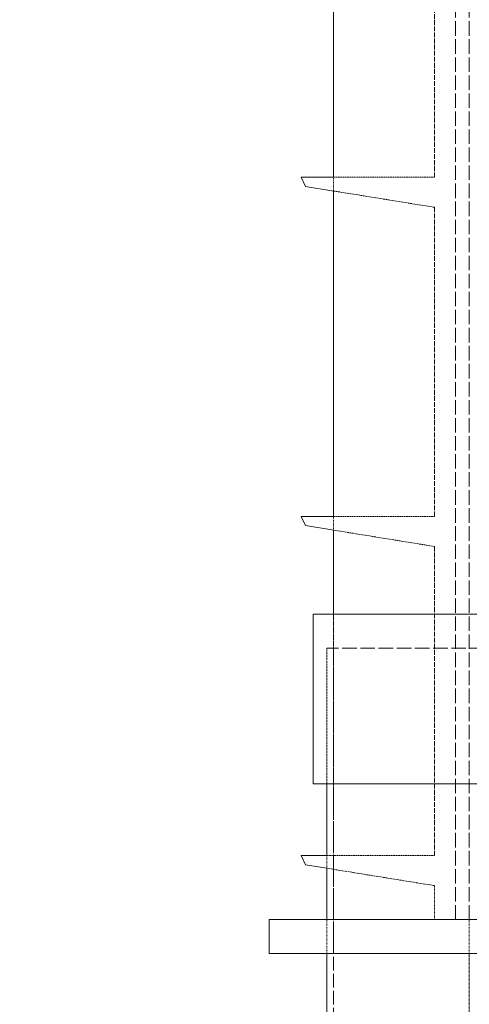
# Model space of a CAD drawing. Units: millimetres. Extents: x 3358 to 35751, y 11306 to 26324.
# Drawn here: x 11097 to 11163, y 22017 to 22162 of the extents above; entities that cross this region are included whole.
import ezdxf

# ---------------------------------------------------------------- set-up
doc = ezdxf.new("R2010")
doc.units = ezdxf.units.MM
doc.linetypes.add('DASHED', pattern=[0.2068, 0.1655, -0.0413])
for name, color, linetype, lineweight in [('AM_8', 1, 'Continuous', 25), ('AM_oprema', 1, 'Continuous', 0), ('Visible (ISO)', 7, 'Continuous', 0)]:
    doc.layers.add(name, color=color, linetype=linetype, lineweight=lineweight)
doc.layers.add('Hidden (ISO)', color=1, linetype='DASHED', lineweight=0, true_color=0xff0000)

# ---------------------------------------------------------------- blocks, each defined once
blk = doc.blocks.new('filter 80')
at = {"layer": 'Hidden (ISO)', "ltscale": 12.858274}
for p, q in [((48252.05, -23811.88), (48252.05, -23226.88)), ((48254.05, -23811.88), (48254.05, -23226.88))]:
    blk.add_line(p, q, dxfattribs=at)
at = {"layer": 'Hidden (ISO)', "ltscale": 4.337316}
for p, q in [((48248.92, -23702.45), (48248.92, -23656.88)), ((48248.92, -23752.45), (48248.92, -23706.88)), ((48248.92, -23802.45), (48248.92, -23756.88))]:
    blk.add_line(p, q, dxfattribs=at)
at = {"layer": 'Hidden (ISO)', "ltscale": 0.19326}
for p, q in [((48234.05, -23704.48), (48234.05, -23702.45)), ((48234.05, -23754.48), (48234.05, -23752.45))]:
    blk.add_line(p, q, dxfattribs=at)
at = {"layer": 'Hidden (ISO)', "ltscale": 1.414315}
for p, q in [((48234.06, -23702.45), (48248.92, -23702.45)), ((48234.06, -23752.45), (48248.92, -23752.45))]:
    blk.add_line(p, q, dxfattribs=at)
at = {"layer": 'Hidden (ISO)', "ltscale": 1.432665}
for p, q in [((48248.92, -23706.88), (48234.06, -23704.48)), ((48248.92, -23756.88), (48234.06, -23754.48))]:
    blk.add_line(p, q, dxfattribs=at)
at = {"layer": 'Hidden (ISO)', "ltscale": 2.379619}
blk.add_line((48234.05, -23791.88), (48234.05, -23766.88), dxfattribs=at)
at = {"layer": 'Hidden (ISO)', "ltscale": 4.759339}
blk.add_line((48234.05, -23816.88), (48234.05, -23766.88), dxfattribs=at)
at = {"layer": 'Hidden (ISO)', "ltscale": 12.969704}
blk.add_line((48916.05, -23771.88), (48233.05, -23771.88), dxfattribs=at)
at = {"layer": 'Hidden (ISO)', "ltscale": 1.903676}
blk.add_line((48233.05, -23791.88), (48233.05, -23771.88), dxfattribs=at)
at = {"layer": 'Hidden (ISO)', "ltscale": 12.088975}
blk.add_line((48234.05, -23871.88), (48234.05, -23771.88), dxfattribs=at)
at = {"layer": 'Hidden (ISO)', "ltscale": 0.177877}
blk.add_line((48233.05, -23804.32), (48233.05, -23802.45), dxfattribs=at)
at = {"layer": 'Hidden (ISO)', "ltscale": 1.509506}
blk.add_line((48233.06, -23802.45), (48248.92, -23802.45), dxfattribs=at)
at = {"layer": 'Hidden (ISO)', "ltscale": 1.529091}
blk.add_line((48248.92, -23806.88), (48233.06, -23804.32), dxfattribs=at)
at = {"layer": 'Hidden (ISO)', "ltscale": 0.475844}
for p, q in [((48248.92, -23811.88), (48248.92, -23806.88)), ((48233.05, -23816.88), (48233.05, -23811.88)), ((48254.05, -23816.88), (48254.05, -23811.88))]:
    blk.add_line(p, q, dxfattribs=at)
at = {"layer": 'Hidden (ISO)', "ltscale": 2.855563}
blk.add_line((48254.05, -23846.88), (48254.05, -23816.88), dxfattribs=at)
at = {"layer": 'Visible (ISO)'}
for p, q in [((48234.05, -23702.45), (48234.05, -23654.48)), ((48229.9, -23703.81), (48229.26, -23702.45)), ((48229.26, -23702.45), (48234.06, -23702.45)), ((48234.06, -23704.48), (48229.9, -23703.81)), ((48234.05, -23752.45), (48234.05, -23704.48)), ((48229.9, -23753.81), (48229.26, -23752.45)), ((48229.26, -23752.45), (48234.06, -23752.45)), ((48234.06, -23754.48), (48229.9, -23753.81)), ((48234.05, -23766.88), (48234.05, -23754.48)), ((48918.05, -23766.88), (48231.05, -23766.88)), ((48231.05, -23791.88), (48231.05, -23766.88)), ((48231.05, -23791.88), (48918.05, -23791.88)), ((48233.05, -23802.45), (48233.05, -23791.88)), ((48229.9, -23803.81), (48229.26, -23802.45)), ((48229.26, -23802.45), (48233.06, -23802.45)), ((48233.06, -23804.32), (48229.9, -23803.81)), ((48233.05, -23811.88), (48233.05, -23804.32)), ((48924.55, -23811.88), (48224.55, -23811.88)), ((48224.55, -23811.88), (48224.55, -23816.88)), ((48224.55, -23816.88), (48924.55, -23816.88)), ((48233.05, -23841.88), (48233.05, -23816.88))]:
    blk.add_line(p, q, dxfattribs=at)

msp = doc.modelspace()

# ---------------------------------------------------------------- hatches: boundary and pattern name
at = {"layer": 'AM_8'}
h = msp.add_hatch(dxfattribs=at)
h.set_pattern_fill('ANSI31', color=256, scale=10, style=0)
h.set_pattern_definition([(45, (-20734.715, 33212.52), (-22.45064, 22.45064), [])])
h.paths.add_polyline_path([(10064.74, 22429.97), (10064.74, 22656.97), (10030.88, 22656.97, 0.39391), (10020.91, 22647.67), (10018.97, 22619.97), (10010.49, 22619.97), (10009.18, 22601.28, -0.39391), (9999.21, 22591.97), (9939.74, 22591.97), (9939.74, 22429.97)])
h.paths.add_polyline_path([(10064.74, 21477.96), (10064.74, 21991.02), (10064.74, 22003.97), (10014.66, 22003.97), (9989.82, 22003.97), (9939.74, 22003.97), (9939.74, 21991.02), (9939.74, 20216.97), (12389.74, 20216.97), (12389.74, 21971.02), (12389.74, 21983.97), (12339.66, 21983.97), (12314.82, 21983.97), (12264.74, 21983.97), (12264.74, 21971.02), (12264.74, 20416.97), (10064.74, 20416.97), (10064.74, 21472.96), (10062.74, 21472.96), (10062.74, 21477.96)])
h.paths.add_polyline_path([(12389.74, 22422.93), (12389.74, 22591.97), (12330.27, 22591.97, -0.39391), (12320.3, 22601.28), (12318.99, 22619.97), (12310.51, 22619.97), (12308.57, 22647.67, 0.39391), (12298.59, 22656.97), (12264.74, 22656.97), (12264.74, 22422.93), (12264.74, 22409.97), (12314.82, 22409.97), (12339.66, 22409.97), (12389.74, 22409.97)])

# ---------------------------------------------------------------- block references
at = {"layer": 'AM_oprema'}
msp.add_blockref('filter 80', (-37090.73, 45841.31), dxfattribs=at)

doc.saveas('drawing.dxf')
